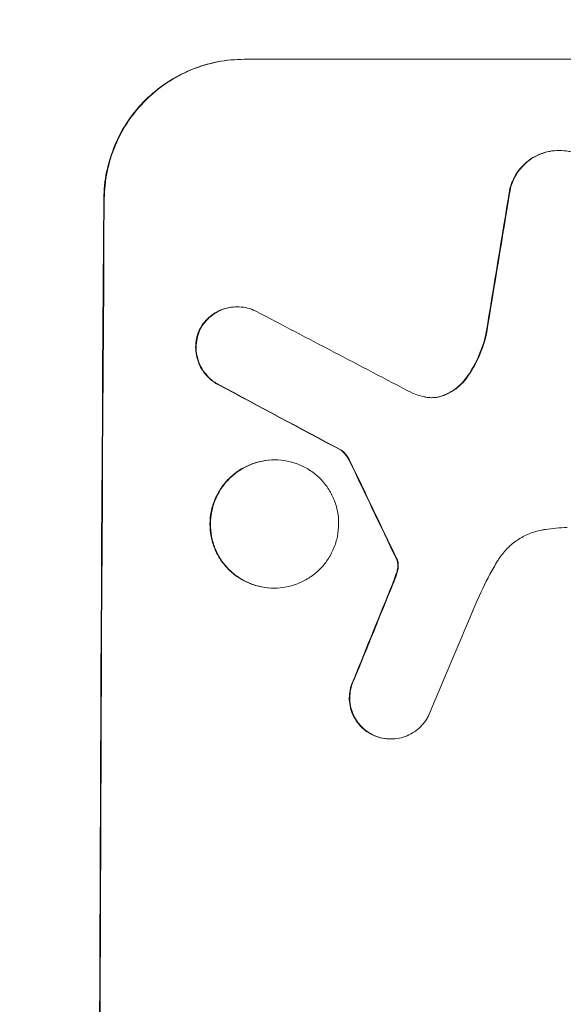
# Model space of a CAD drawing. Units: millimetres. Extents: x -4433 to 6536, y -4163 to 3092.
# Drawn here: x 4851 to 4909, y 604 to 710 of the extents above; entities that cross this region are included whole.
import ezdxf

# ---------------------------------------------------------------- set-up
doc = ezdxf.new("R2010")
doc.units = ezdxf.units.MM
doc.header["$LTSCALE"] = 20
doc.linetypes.add('HIDDEN', pattern=[9.525, 6.35, -3.175])
doc.layers.add('2d', color=230, linetype='Continuous')
doc.layers.add('EN-Free_Space_Hatch', color=10, linetype='HIDDEN')

msp = doc.modelspace()

# ---------------------------------------------------------------- hatches: boundary and pattern name
at = {"layer": 'EN-Free_Space_Hatch'}
h = msp.add_hatch(dxfattribs=at)
h.set_pattern_fill('ANSI31', color=256, scale=100)
h.paths.add_polyline_path([(-1091, -1229.63), (-2933.02, -1229.63, 0.414214), (-3933.02, -2229.63, 0.414214), (-2933.02, -3229.63), (-1091, -3229.63, 0.414214), (-91, -2229.63, 0.414214)])
h.paths.add_polyline_path([(6036.1, 541, 0.414214), (5036.1, 1541), (2938.09, 1541, 0.414214), (1938.09, 541, 0.414214), (2938.09, -459), (5036.1, -459, 0.414214)])
h.paths.add_polyline_path([(-1041, 1573, 1), (-41, 1573, 1)])

# ---------------------------------------------------------------- linework, layer by layer
at = {"layer": '2d', "lineweight": 0}
for p, q in [((4874.95, 705.66), (4949.9, 705.66)), ((4908.82, 695.85), (4908.88, 695.85)), ((4874.17, 679), (4874.23, 679)), ((4885.38, 663.55), (4885.44, 663.55)), ((4878.22, 662.53), (4878.27, 662.53)), ((4878.14, 648.71), (4878.19, 648.71)), ((4890.71, 632.46), (4890.76, 632.46))]:
    msp.add_line(p, q, dxfattribs=at)
for centre, major_axis, ratio, start_param, end_param in [((4936.69, 541), (174.29, 1098.96), 0.051055, 1.44128, 1.455684), ((4916.89, 541), (0, -1099), 0.052336, -1.707396, -1.434197), ((5196.54, 541), (-2102.91, 1097.75), 0.011213, 1.423734, 1.431815), ((5172.21, 541), (-2060.31, 1098.74), 0.011594, 1.430816, 1.437315), ((5002.22, 541), (-532.99, 1098.77), 0.042385, 1.439474, 1.449165), ((4904.81, 541), (441.47, 1098.82), 0.045077, 1.490283, 1.499736), ((4912.81, 541), (459.48, 1097.81), 0.04455, 1.492641, 1.503831)]:
    msp.add_ellipse(centre, major_axis=major_axis, ratio=ratio, start_param=start_param, end_param=end_param, dxfattribs=at)
at = {"layer": '2d', "lineweight": 0, "extrusion": (0, 0, -1)}
for centre, major_axis, ratio, start_param, end_param in [((4936.69, 541), (174.13, 1097.96), 0.051055, -1.455571, -1.441154), ((4916.89, 541), (0, 1100), 0.052336, -1.707271, -1.434322), ((5172.21, 541), (-2058.44, 1097.74), 0.011594, -1.437213, -1.430708), ((5002.22, 541), (-532.5, 1097.77), 0.042385, -1.449073, -1.439373), ((4904.81, 541), (441.07, 1097.82), 0.045077, -1.499655, -1.490192)]:
    msp.add_ellipse(centre, major_axis=major_axis, ratio=ratio, start_param=start_param, end_param=end_param, dxfattribs=at)
at = {"layer": '2d', "lineweight": 0}
for points, knots in [([(4859.86, 690.66), (4859.87, 691.6), (4859.96, 692.57), (4860.36, 694.51), (4860.66, 695.48), (4861.44, 697.33), (4861.92, 698.22), (4863.04, 699.86), (4863.67, 700.62), (4865.02, 701.95), (4865.77, 702.57), (4867.41, 703.66), (4868.29, 704.14), (4870.14, 704.9), (4871.1, 705.19), (4873.04, 705.57), (4874.01, 705.66), (4874.95, 705.66)], [-22.716961, -22.716961, -22.716961, -22.716961, -19.86175, -19.86175, -17.006539, -17.006539, -14.151328, -14.151328, -11.296117, -11.296117, -8.472088, -8.472088, -5.648058, -5.648058, -2.824029, -2.824029, 0, 0, 0, 0]), ([(4875.01, 705.66), (4874.07, 705.66), (4873.09, 705.57), (4871.16, 705.19), (4870.19, 704.9), (4868.35, 704.14), (4867.46, 703.66), (4865.82, 702.57), (4865.07, 701.95), (4863.73, 700.62), (4863.09, 699.86), (4861.97, 698.22), (4861.49, 697.33), (4860.71, 695.48), (4860.41, 694.51), (4860.02, 692.57), (4859.92, 691.6), (4859.91, 690.66)], [0, 0, 0, 0, 2.824027, 2.824027, 5.648054, 5.648054, 8.472082, 8.472082, 11.296109, 11.296109, 14.151375, 14.151375, 17.006642, 17.006642, 19.861909, 19.861909, 22.717175, 22.717175, 22.717175, 22.717175]), ([(4908.82, 695.85), (4908.48, 695.85), (4908.13, 695.81), (4907.44, 695.68), (4907.09, 695.57), (4906.43, 695.3), (4906.11, 695.13), (4905.52, 694.73), (4905.25, 694.51), (4904.76, 694.03), (4904.54, 693.76), (4904.13, 693.17), (4903.96, 692.85), (4903.72, 692.27), (4903.63, 692.02), (4903.56, 691.76)], [16.343406, 16.343406, 16.343406, 16.343406, 17.359629, 17.359629, 18.375853, 18.375853, 19.392077, 19.392077, 20.4083, 20.4083, 21.4353, 21.4353, 22.462301, 22.462301, 23.221494, 23.221494, 23.221494, 23.221494]), ([(4903.62, 691.76), (4903.68, 692.02), (4903.77, 692.27), (4904.01, 692.84), (4904.18, 693.16), (4904.58, 693.75), (4904.81, 694.03), (4905.29, 694.5), (4905.56, 694.73), (4906.15, 695.13), (4906.47, 695.3), (4907.14, 695.57), (4907.49, 695.68), (4908.19, 695.81), (4908.54, 695.85), (4909.21, 695.85), (4909.56, 695.81), (4909.99, 695.73), (4910.06, 695.71), (4910.14, 695.7)], [9.465229, 9.465229, 9.465229, 9.465229, 10.219432, 10.219432, 11.243862, 11.243862, 12.268291, 12.268291, 13.287105, 13.287105, 14.305919, 14.305919, 15.324733, 15.324733, 16.343547, 16.343547, 17.35977, 17.35977, 17.583641, 17.583641, 17.583641, 17.583641]), ([(4874.17, 679), (4873.89, 679), (4873.6, 678.98), (4873.02, 678.86), (4872.73, 678.78), (4872.18, 678.55), (4871.91, 678.4), (4871.42, 678.08), (4871.19, 677.89), (4870.79, 677.49), (4870.6, 677.26), (4870.34, 676.87), (4870.24, 676.72), (4870.16, 676.56)], [13.600359, 13.600359, 13.600359, 13.600359, 14.446907, 14.446907, 15.293456, 15.293456, 16.140004, 16.140004, 16.986552, 16.986552, 17.840233, 17.840233, 18.350051, 18.350051, 18.350051, 18.350051]), ([(4870.21, 676.56), (4870.3, 676.72), (4870.39, 676.87), (4870.66, 677.26), (4870.84, 677.49), (4871.25, 677.89), (4871.47, 678.08), (4871.96, 678.4), (4872.23, 678.55), (4872.78, 678.78), (4873.07, 678.86), (4873.65, 678.98), (4873.94, 679), (4874.51, 679), (4874.8, 678.98), (4875.38, 678.86), (4875.67, 678.77), (4876.04, 678.62), (4876.13, 678.58), (4876.22, 678.53)], [8.850734, 8.850734, 8.850734, 8.850734, 9.360564, 9.360564, 10.214257, 10.214257, 11.060805, 11.060805, 11.907353, 11.907353, 12.753901, 12.753901, 13.600448, 13.600448, 14.44871, 14.44871, 15.296971, 15.296971, 15.589388, 15.589388, 15.589388, 15.589388]), ([(4870.16, 676.56), (4870.14, 676.51), (4870.12, 676.47), (4869.98, 676.14), (4869.89, 675.85), (4869.77, 675.26), (4869.74, 674.96), (4869.74, 674.39), (4869.77, 674.09), (4869.88, 673.5), (4869.96, 673.21), (4870.19, 672.65), (4870.34, 672.38), (4870.67, 671.88), (4870.86, 671.65), (4871.26, 671.25), (4871.48, 671.06), (4871.86, 670.8), (4871.99, 670.72), (4872.13, 670.65)], [18.83414, 18.83414, 18.83414, 18.83414, 18.977404, 18.977404, 19.842143, 19.842143, 20.706883, 20.706883, 21.571393, 21.571393, 22.435903, 22.435903, 23.300414, 23.300414, 24.164924, 24.164924, 25.025734, 25.025734, 25.470581, 25.470581, 25.470581, 25.470581]), ([(4872.18, 670.65), (4872.05, 670.72), (4871.92, 670.8), (4871.54, 671.05), (4871.31, 671.24), (4870.91, 671.65), (4870.72, 671.88), (4870.39, 672.37), (4870.25, 672.64), (4870.02, 673.21), (4869.93, 673.5), (4869.82, 674.09), (4869.79, 674.39), (4869.8, 674.96), (4869.83, 675.26), (4869.95, 675.85), (4870.04, 676.14), (4870.17, 676.47), (4870.19, 676.51), (4870.21, 676.56)], [2.13734, 2.13734, 2.13734, 2.13734, 2.577555, 2.577555, 3.43674, 3.43674, 4.302886, 4.302886, 5.169033, 5.169033, 6.035179, 6.035179, 6.901326, 6.901326, 7.767818, 7.767818, 8.634311, 8.634311, 8.774326, 8.774326, 8.774326, 8.774326]), ([(4900.97, 676.06), (4900.93, 675.86), (4900.88, 675.66), (4900.61, 674.69), (4900.32, 673.93), (4899.66, 672.57), (4899.3, 671.97), (4898.9, 671.41)], [20.04085, 20.04085, 20.04085, 20.04085, 20.634888, 20.634888, 22.93288, 22.93288, 24.89749, 24.89749, 24.89749, 24.89749]), ([(4898.95, 671.41), (4899.01, 671.49), (4899.06, 671.56), (4899.59, 672.34), (4900, 673.09), (4900.63, 674.59), (4900.86, 675.32), (4901.03, 676.06)], [11.780497, 11.780497, 11.780497, 11.780497, 12.04571, 12.04571, 14.470791, 14.470791, 16.647521, 16.647521, 16.647521, 16.647521]), ([(4898.9, 671.41), (4898.72, 671.15), (4898.51, 670.91), (4898.05, 670.45), (4897.78, 670.23), (4897.18, 669.83), (4896.86, 669.66), (4896.44, 669.48), (4896.35, 669.45), (4896.27, 669.42)], [27.910973, 27.910973, 27.910973, 27.910973, 28.831176, 28.831176, 29.856, 29.856, 30.880823, 30.880823, 31.143865, 31.143865, 31.143865, 31.143865]), ([(4896.32, 669.42), (4896.41, 669.45), (4896.5, 669.49), (4896.92, 669.66), (4897.24, 669.83), (4897.84, 670.23), (4898.11, 670.46), (4898.57, 670.91), (4898.77, 671.15), (4898.95, 671.41)], [1.786811, 1.786811, 1.786811, 1.786811, 2.053494, 2.053494, 3.080241, 3.080241, 4.106987, 4.106987, 5.019799, 5.019799, 5.019799, 5.019799]), ([(4894.38, 669.3), (4894.41, 669.3), (4894.44, 669.29), (4894.7, 669.24), (4894.92, 669.22), (4895.15, 669.22), (4895.36, 669.22), (4895.59, 669.24), (4895.99, 669.32), (4896.15, 669.36), (4896.32, 669.42)], [-0.752218, -0.752218, -0.752218, -0.752218, -0.6616, -0.6616, 0, 0, 0, 0.660376, 0.660376, 1.151235, 1.151235, 1.151235, 1.151235]), ([(4896.27, 669.42), (4896.1, 669.36), (4895.93, 669.32), (4895.55, 669.24), (4895.33, 669.22), (4895.12, 669.22)], [-1.151234, -1.151234, -1.151234, -1.151234, -0.660377, -0.660377, -0.026349, -0.026349, -0.026349, -0.026349]), ([(4885.38, 663.55), (4885.5, 663.47), (4885.6, 663.38), (4885.82, 663.15), (4885.94, 663.01), (4886.12, 662.74), (4886.19, 662.61), (4886.25, 662.48)], [10.148539, 10.148539, 10.148539, 10.148539, 10.559312, 10.559312, 11.089445, 11.089445, 11.503969, 11.503969, 11.503969, 11.503969]), ([(4886.31, 662.48), (4886.25, 662.61), (4886.17, 662.74), (4885.99, 663.01), (4885.88, 663.15), (4885.66, 663.38), (4885.55, 663.47), (4885.44, 663.55)], [5.402185, 5.402185, 5.402185, 5.402185, 5.816716, 5.816716, 6.346855, 6.346855, 6.757623, 6.757623, 6.757623, 6.757623]), ([(4878.22, 662.53), (4877.78, 662.53), (4877.34, 662.48), (4876.44, 662.31), (4876, 662.18), (4875.15, 661.82), (4874.74, 661.61), (4873.99, 661.1), (4873.64, 660.81), (4873.02, 660.2), (4872.73, 659.85), (4872.22, 659.1), (4872, 658.69), (4871.64, 657.84), (4871.5, 657.39), (4871.32, 656.5), (4871.28, 656.05), (4871.28, 655.18), (4871.31, 654.73), (4871.48, 653.84), (4871.62, 653.4), (4871.96, 652.54), (4872.18, 652.14), (4872.68, 651.38), (4872.97, 651.03), (4873.58, 650.42), (4873.93, 650.13), (4874.68, 649.63), (4875.08, 649.41), (4875.93, 649.06), (4876.37, 648.92), (4877.26, 648.75), (4877.71, 648.71), (4878.14, 648.71)], [20.879786, 20.879786, 20.879786, 20.879786, 22.180865, 22.180865, 23.481943, 23.481943, 24.783021, 24.783021, 26.084099, 26.084099, 27.393365, 27.393365, 28.702631, 28.702631, 30.011897, 30.011897, 31.321162, 31.321162, 32.629754, 32.629754, 33.938345, 33.938345, 35.246937, 35.246937, 36.555528, 36.555528, 37.856538, 37.856538, 39.157549, 39.157549, 40.458559, 40.458559, 41.75957, 41.75957, 41.75957, 41.75957]), ([(4878.19, 648.71), (4877.76, 648.71), (4877.31, 648.75), (4876.42, 648.92), (4875.98, 649.06), (4875.13, 649.41), (4874.72, 649.63), (4873.97, 650.14), (4873.63, 650.42), (4873.02, 651.04), (4872.73, 651.38), (4872.23, 652.14), (4872.01, 652.55), (4871.67, 653.4), (4871.54, 653.84), (4871.37, 654.73), (4871.33, 655.18), (4871.33, 656.05), (4871.38, 656.5), (4871.56, 657.39), (4871.69, 657.83), (4872.05, 658.68), (4872.27, 659.09), (4872.78, 659.85), (4873.07, 660.19), (4873.69, 660.81), (4874.03, 661.1), (4874.79, 661.6), (4875.2, 661.82), (4876.05, 662.18), (4876.49, 662.31), (4877.39, 662.48), (4877.84, 662.53), (4878.7, 662.53), (4879.15, 662.48), (4880.04, 662.31), (4880.48, 662.18), (4881.33, 661.82), (4881.73, 661.61), (4882.48, 661.1), (4882.83, 660.81), (4883.44, 660.2), (4883.72, 659.85), (4884.23, 659.1), (4884.45, 658.69), (4884.79, 657.84), (4884.92, 657.39), (4885.09, 656.5), (4885.13, 656.05), (4885.13, 655.18), (4885.08, 654.73), (4884.91, 653.84), (4884.77, 653.4), (4884.41, 652.54), (4884.19, 652.14), (4883.68, 651.38), (4883.39, 651.03), (4882.77, 650.42), (4882.42, 650.13), (4881.67, 649.63), (4881.26, 649.41), (4880.41, 649.06), (4879.97, 648.92), (4879.07, 648.75), (4878.63, 648.71), (4878.19, 648.71)], [0, 0, 0, 0, 1.302767, 1.302767, 2.605533, 2.605533, 3.9083, 3.9083, 5.211067, 5.211067, 6.517915, 6.517915, 7.824763, 7.824763, 9.131611, 9.131611, 10.438459, 10.438459, 11.745754, 11.745754, 13.05305, 13.05305, 14.360346, 14.360346, 15.667642, 15.667642, 16.970704, 16.970704, 18.273767, 18.273767, 19.576829, 19.576829, 20.879892, 20.879892, 22.180969, 22.180969, 23.482047, 23.482047, 24.783125, 24.783125, 26.084202, 26.084202, 27.393482, 27.393482, 28.702762, 28.702762, 30.012043, 30.012043, 31.321323, 31.321323, 32.629927, 32.629927, 33.938532, 33.938532, 35.247137, 35.247137, 36.555741, 36.555741, 37.856751, 37.856751, 39.157761, 39.157761, 40.45877, 40.45877, 41.75978, 41.75978, 41.75978, 41.75978]), ([(4907.38, 655.03), (4907.24, 655.01), (4907.11, 654.99), (4906.52, 654.87), (4906.06, 654.74), (4905.19, 654.37), (4904.77, 654.15), (4903.99, 653.63), (4903.63, 653.33), (4903, 652.7), (4902.7, 652.35), (4902.37, 651.86), (4902.31, 651.76), (4902.24, 651.65)], [22.403188, 22.403188, 22.403188, 22.403188, 22.791062, 22.791062, 24.128418, 24.128418, 25.465774, 25.465774, 26.80313, 26.80313, 28.147853, 28.147853, 28.497923, 28.497923, 28.497923, 28.497923]), ([(4909.73, 655.25), (4909.33, 655.23), (4908.92, 655.2), (4908.14, 655.13), (4907.76, 655.08), (4907.38, 655.03)], [86.458175, 86.458175, 86.458175, 86.458175, 87.649926, 87.649926, 88.762888, 88.762888, 88.762888, 88.762888]), ([(4891.32, 651.89), (4891.35, 651.85), (4891.37, 651.8), (4891.4, 651.72), (4891.41, 651.69), (4891.42, 651.66)], [4.6719747, 4.6719747, 4.6719747, 4.6719747, 4.8178878, 4.8178878, 4.916916, 4.916916, 4.916916, 4.916916]), ([(4891.48, 651.66), (4891.47, 651.69), (4891.45, 651.72), (4891.42, 651.8), (4891.4, 651.85), (4891.37, 651.89)], [2.0926557, 2.0926557, 2.0926557, 2.0926557, 2.1911242, 2.1911242, 2.33758, 2.33758, 2.33758, 2.33758]), ([(4891.42, 651.66), (4891.44, 651.59), (4891.46, 651.53), (4891.49, 651.35), (4891.5, 651.24), (4891.5, 651.06), (4891.5, 650.99), (4891.49, 650.92)], [7.560409, 7.560409, 7.560409, 7.560409, 7.7459301, 7.7459301, 8.0837077, 8.0837077, 8.2830923, 8.2830923, 8.2830923, 8.2830923]), ([(4891.54, 650.92), (4891.55, 650.99), (4891.55, 651.06), (4891.55, 651.24), (4891.54, 651.35), (4891.51, 651.53), (4891.49, 651.59), (4891.48, 651.66)], [2.4950685, 2.4950685, 2.4950685, 2.4950685, 2.6944548, 2.6944548, 3.0322357, 3.0322357, 3.2177581, 3.2177581, 3.2177581, 3.2177581]), ([(4902.24, 651.65), (4901.95, 651.17), (4901.68, 650.69), (4900.87, 649.2), (4900.37, 648.17), (4899.93, 647.12)], [140.151651, 140.151651, 140.151651, 140.151651, 141.733596, 141.733596, 144.964198, 144.964198, 144.964198, 144.964198]), ([(4891.3, 650.16), (4891.25, 650.02), (4891.2, 649.87), (4891.08, 649.56), (4891.01, 649.38), (4890.94, 649.21)], [18.3714726, 18.3714726, 18.3714726, 18.3714726, 18.8001206, 18.8001206, 19.3312164, 19.3312164, 19.3312164, 19.3312164]), ([(4891.49, 650.92), (4891.48, 650.84), (4891.46, 650.75), (4891.41, 650.49), (4891.37, 650.32), (4891.3, 650.16)], [15.1157822, 15.1157822, 15.1157822, 15.1157822, 15.3682275, 15.3682275, 15.8663992, 15.8663992, 15.8663992, 15.8663992]), ([(4891.36, 650.16), (4891.42, 650.32), (4891.47, 650.49), (4891.52, 650.75), (4891.53, 650.84), (4891.54, 650.92)], [3.8024315, 3.8024315, 3.8024315, 3.8024315, 4.300607, 4.300607, 4.5530548, 4.5530548, 4.5530548, 4.5530548]), ([(4886.74, 638.87), (4886.7, 638.78), (4886.66, 638.69), (4886.5, 638.32), (4886.42, 638.04), (4886.3, 637.46), (4886.28, 637.18), (4886.27, 636.62), (4886.3, 636.33), (4886.41, 635.76), (4886.49, 635.48), (4886.71, 634.93), (4886.85, 634.67), (4887.18, 634.19), (4887.36, 633.96), (4887.75, 633.57), (4887.97, 633.39), (4888.36, 633.12), (4888.52, 633.03), (4888.69, 632.95)], [18.095922, 18.095922, 18.095922, 18.095922, 18.380393, 18.380393, 19.216938, 19.216938, 20.053484, 20.053484, 20.889877, 20.889877, 21.72627, 21.72627, 22.562662, 22.562662, 23.399055, 23.399055, 24.233617, 24.233617, 24.759384, 24.759384, 24.759384, 24.759384]), ([(4888.74, 632.95), (4888.58, 633.03), (4888.42, 633.12), (4888.03, 633.39), (4887.81, 633.57), (4887.41, 633.96), (4887.23, 634.19), (4886.91, 634.67), (4886.77, 634.93), (4886.54, 635.48), (4886.46, 635.76), (4886.35, 636.33), (4886.33, 636.62), (4886.33, 637.18), (4886.36, 637.46), (4886.47, 638.04), (4886.56, 638.32), (4886.71, 638.69), (4886.75, 638.78), (4886.8, 638.87)], [1.977804, 1.977804, 1.977804, 1.977804, 2.501294, 2.501294, 3.335059, 3.335059, 4.172254, 4.172254, 5.00945, 5.00945, 5.846645, 5.846645, 6.683841, 6.683841, 7.521267, 7.521267, 8.358694, 8.358694, 8.641542, 8.641542, 8.641542, 8.641542]), ([(4894.76, 634.88), (4894.68, 634.74), (4894.6, 634.59), (4894.34, 634.21), (4894.15, 633.98), (4893.75, 633.58), (4893.52, 633.4), (4893.03, 633.06), (4892.76, 632.92), (4892.21, 632.69), (4891.92, 632.6), (4891.34, 632.49), (4891.05, 632.46), (4890.76, 632.46), (4890.48, 632.46), (4890.19, 632.49), (4889.61, 632.6), (4889.32, 632.69), (4888.94, 632.85), (4888.84, 632.89), (4888.74, 632.95)], [-4.722654, -4.722654, -4.722654, -4.722654, -4.247569, -4.247569, -3.39656, -3.39656, -2.54742, -2.54742, -1.69828, -1.69828, -0.84914, -0.84914, 0, 0, 0, 0.848327, 0.848327, 1.696655, 1.696655, 2.012349, 2.012349, 2.012349, 2.012349]), ([(4888.69, 632.95), (4888.79, 632.9), (4888.89, 632.85), (4889.27, 632.69), (4889.56, 632.6), (4890.14, 632.49), (4890.43, 632.46), (4890.71, 632.46)], [-2.012466, -2.012466, -2.012466, -2.012466, -1.698278, -1.698278, -0.849139, -0.849139, 0, 0, 0, 0])]:
    msp.add_open_spline(points, degree=3, knots=knots, dxfattribs=at)
for points in [[(4893.03, 669.72), (4893.47, 669.55), (4893.92, 669.41), (4894.38, 669.3)], [(4890.99, 649.21), (4891.12, 649.52), (4891.24, 649.84), (4891.36, 650.16)]]:
    msp.add_open_spline(points, degree=3, dxfattribs=at)

doc.saveas('drawing.dxf')
